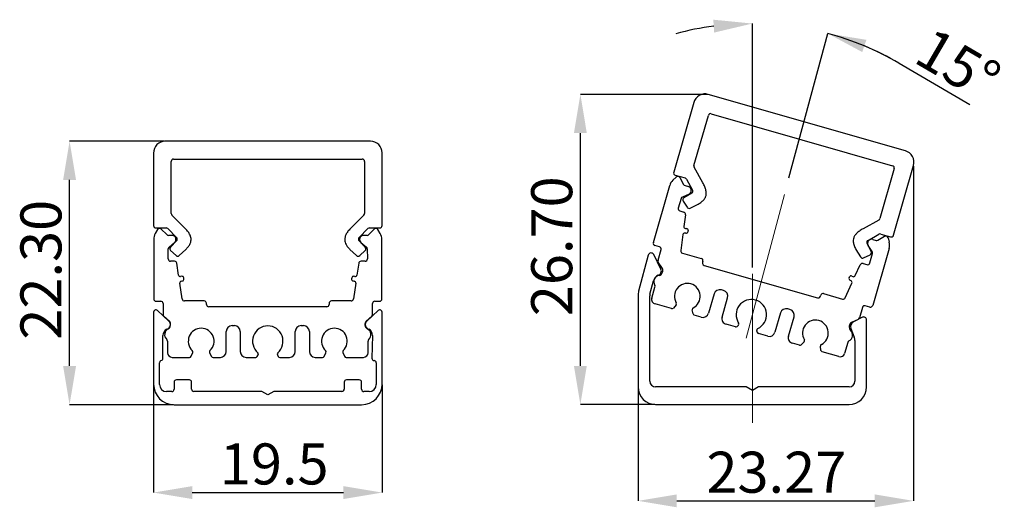
# Model space of a CAD drawing. Units: millimetres. Extents: x 308 to 486, y 125 to 314.
# Drawn here: x 318 to 402, y 192 to 233 of the extents above; entities that cross this region are included whole.
import ezdxf

# ---------------------------------------------------------------- set-up
doc = ezdxf.new("R2010")
doc.units = ezdxf.units.MM
doc.linetypes.add('CENTERX2', pattern=[20.32, 12.7, -2.54, 2.54, -2.54])
doc.layers.add('SLD-0', color=179, linetype='Continuous')
doc.styles.add('SLDTEXTSTYLE0', font='TXT', dxfattribs={"width": 0.552632})
doc.styles.add('SLDTEXTSTYLE1', font='TXT', dxfattribs={"width": 0.7})
doc.dimstyles.new('SLDDIMSTYLE0', dxfattribs={"dimtxt": 3.5, "dimasz": 3.302, "dimexe": 0, "dimexo": 0.0625, "dimgap": 0.875, "dimtad": 1, "dimrnd": 1e-09, "dimzin": 4, "dimdsep": 46, "dimtxsty": 'SLDTEXTSTYLE0', "dimblk1": 'NONE', "dimblk2": 'NONE', "dimsah": 1, "dimcen": 0.09, "dimadec": 0, "dimazin": 1, "dimtfac": 1, "dimtdec": 1, "dimtofl": 0, "dimtmove": 0, "dimatfit": 3, "dimldrblk": 'NONE', "dimfxl": 1, "dimfrac": 2, "dimtolj": 1, "dimtzin": 12, "dimarcsym": 0})
doc.dimstyles.new('SLDDIMSTYLE1', dxfattribs={"dimtxt": 3.5, "dimasz": 3.302, "dimexe": 0, "dimexo": 0.0625, "dimgap": 0.875, "dimtad": 1, "dimdec": 1, "dimrnd": 1e-09, "dimzin": 12, "dimdsep": 46, "dimtxsty": 'SLDTEXTSTYLE0', "dimblk1": 'NONE', "dimblk2": 'NONE', "dimsah": 1, "dimcen": 0.09, "dimadec": 0, "dimazin": 3, "dimtfac": 1, "dimtdec": 1, "dimtofl": 0, "dimtmove": 0, "dimatfit": 3, "dimldrblk": 'NONE', "dimfxl": 1, "dimfrac": 2, "dimtolj": 1, "dimtzin": 12, "dimarcsym": 0})
doc.dimstyles.new('SLDDIMSTYLE2', dxfattribs={"dimtxt": 3.5, "dimasz": 3.302, "dimexe": 0, "dimexo": 0.0625, "dimgap": 0.875, "dimtad": 1, "dimdec": 4, "dimzin": 12, "dimdsep": 46, "dimtxsty": 'SLDTEXTSTYLE0', "dimblk1": 'NONE', "dimblk2": 'NONE', "dimsah": 1, "dimcen": 0.09, "dimadec": 0, "dimazin": 3, "dimtfac": 1, "dimtofl": 0, "dimtmove": 0, "dimatfit": 3, "dimldrblk": 'NONE', "dimfxl": 1, "dimfrac": 2, "dimtolj": 1, "dimtzin": 12, "dimarcsym": 0})
doc.dimstyles.new('SLDDIMSTYLE3', dxfattribs={"dimtxt": 3.5, "dimasz": 3.302, "dimexe": 0, "dimexo": 0.0625, "dimgap": 0.875, "dimtad": 1, "dimrnd": 1e-09, "dimzin": 12, "dimdsep": 46, "dimtxsty": 'SLDTEXTSTYLE0', "dimblk1": 'NONE', "dimblk2": 'NONE', "dimsah": 1, "dimcen": 0.09, "dimadec": 0, "dimazin": 3, "dimtfac": 1, "dimtofl": 0, "dimtmove": 0, "dimatfit": 3, "dimldrblk": 'NONE', "dimfxl": 1, "dimfrac": 2, "dimtolj": 1, "dimtzin": 12, "dimarcsym": 0})

# ---------------------------------------------------------------- blocks, each defined once
blk = doc.blocks.new('_D_1')
at = {"layer": 'SLD-0', "color": 7, "transparency": 16777216}
for p, q in [((329.287, 201.944), (329.287, 192.756)), ((348.787, 201.944), (348.787, 192.756)), ((332.589, 192.756), (345.485, 192.756))]:
    blk.add_line(p, q, dxfattribs=at)
for points in [[(332.589, 193.306), (332.589, 192.205), (329.287, 192.756)], [(345.485, 193.306), (345.485, 192.205), (348.787, 192.756)]]:
    blk.add_solid(points, dxfattribs=at)
at = {"layer": 'SLD-0', "color": 7, "transparency": 16777216, "insert": (334.939, 196.95), "char_height": 3.5, "attachment_point": 1, "style": 'SLDTEXTSTYLE1'}
blk.add_mtext('19.5', dxfattribs=at)
blk = doc.blocks.new('_None')
blk = doc.blocks.new('_D_2')
at = {"layer": 'SLD-0', "color": 7, "transparency": 16777216}
for p, q in [((330.224, 222.738), (322.12, 222.738)), ((322.12, 203.558), (322.12, 219.436)), ((330.975, 200.256), (322.12, 200.256))]:
    blk.add_line(p, q, dxfattribs=at)
for points in [[(321.57, 219.436), (322.671, 219.436), (322.12, 222.738)], [(321.57, 203.558), (322.671, 203.558), (322.12, 200.256)]]:
    blk.add_solid(points, dxfattribs=at)
at = {"layer": 'SLD-0', "color": 7, "transparency": 16777216, "insert": (317.926, 205.805), "char_height": 3.5, "attachment_point": 1, "rotation": 90, "style": 'SLDTEXTSTYLE1'}
blk.add_mtext('22.30', dxfattribs=at)
blk = doc.blocks.new('_D_7')
at = {"layer": 'SLD-0', "color": 7, "transparency": 16777216}
for p, q in [((380.369, 211.95), (380.369, 232.775)), ((383.495, 219.609), (386.796, 231.929)), ((392.891, 229.387), (398.936, 225.857))]:
    blk.add_line(p, q, dxfattribs=at)
for start, end in [(97.62441, 105.24883), (59.71715, 75), (59.75117, 67.37559)]:
    blk.add_arc((380.369, 207.943), 24.832, start, end, dxfattribs=at)
for points in [[(377.038, 233.105), (377.111, 232.006), (380.369, 232.775)], [(389.745, 230.343), (390.099, 231.385), (386.796, 231.929)]]:
    blk.add_solid(points, dxfattribs=at)
at = {"layer": 'SLD-0', "color": 7, "transparency": 16777216, "insert": (395.762, 232.567), "char_height": 3.5, "attachment_point": 1, "rotation": 329.71715, "style": 'SLDTEXTSTYLE1'}
blk.add_mtext('15°', dxfattribs=at)
blk = doc.blocks.new('_D_8')
at = {"layer": 'SLD-0', "color": 7, "transparency": 16777216}
for p, q in [((376.545, 226.734), (365.697, 226.734)), ((365.697, 203.569), (365.697, 223.432)), ((372.057, 200.267), (365.697, 200.267))]:
    blk.add_line(p, q, dxfattribs=at)
for points in [[(365.146, 223.432), (366.247, 223.432), (365.697, 226.734)], [(365.146, 203.569), (366.247, 203.569), (365.697, 200.267)]]:
    blk.add_solid(points, dxfattribs=at)
at = {"layer": 'SLD-0', "color": 7, "transparency": 16777216, "insert": (361.502, 207.809), "char_height": 3.5, "attachment_point": 1, "rotation": 90, "style": 'SLDTEXTSTYLE1'}
blk.add_mtext('26.70', dxfattribs=at)
blk = doc.blocks.new('_D_9')
at = {"layer": 'SLD-0', "color": 7, "transparency": 16777216}
for p, q in [((394.115, 220.611), (394.115, 192.05)), ((370.619, 201.704), (370.619, 192.05)), ((373.921, 192.05), (390.813, 192.05))]:
    blk.add_line(p, q, dxfattribs=at)
for points in [[(373.921, 192.601), (373.921, 191.5), (370.619, 192.05)], [(390.813, 192.601), (390.813, 191.5), (394.115, 192.05)]]:
    blk.add_solid(points, dxfattribs=at)
at = {"layer": 'SLD-0', "color": 7, "transparency": 16777216, "insert": (376.449, 196.245), "char_height": 3.5, "attachment_point": 1, "style": 'SLDTEXTSTYLE1'}
blk.add_mtext('23.27', dxfattribs=at)

msp = doc.modelspace()

# ---------------------------------------------------------------- linework, layer by layer
at = {"layer": 'SLD-0', "color": 7, "linetype": 'Continuous', "lineweight": 25}
for p, q in [((375.36804, 226.03915), (373.6607, 220.0865)), ((393.4297, 221.91065), (376.60762, 226.7343)), ((375.39057, 220.67706), (376.61427, 224.94352)), ((376.86165, 225.08063), (392.33724, 220.64308)), ((347.78696, 222.73805), (330.28696, 222.73805)), ((329.28701, 221.72816), (329.28658, 215.5355)), ((330.78665, 216.57999), (330.78696, 221.01848)), ((330.98696, 221.21846), (347.0862, 221.21846)), ((347.28696, 221.01846), (347.28696, 216.57967)), ((348.78658, 215.5355), (348.78701, 221.73798)), ((376.15042, 219.18347), (375.40783, 220.52506)), ((392.47509, 220.39549), (391.25159, 216.12865)), ((392.40531, 214.71157), (394.11535, 220.67367)), ((373.59462, 219.41026), (373.87782, 219.67839)), ((373.79785, 219.8391), (374.6311, 219.60028)), ((374.1912, 219.6284), (374.50575, 219.04749)), ((374.75096, 219.5049), (375.26957, 218.56825)), ((371.92341, 214.08614), (373.32089, 218.95974)), ((374.62649, 218.95047), (374.91487, 218.86778)), ((374.29575, 217.84522), (374.05372, 217.03151)), ((374.96492, 218.21971), (374.4061, 217.97091)), ((374.46451, 217.63213), (374.79858, 217.10023)), ((375.19557, 218.29873), (374.5329, 217.91114)), ((374.19029, 216.78224), (374.52179, 216.68718)), ((375.05731, 217.02768), (375.74197, 217.36963)), ((331.92876, 215.3537), (330.84514, 216.43864)), ((347.22849, 216.43834), (346.14518, 215.3537)), ((374.66493, 216.4686), (374.53076, 215.45837)), ((391.15643, 216.00891), (389.81612, 215.26489)), ((329.6325, 215.19672), (329.43418, 214.86091)), ((329.4866, 215.33548), (330.3534, 215.33559)), ((330.41001, 214.76334), (329.94752, 215.23503)), ((330.49492, 215.27694), (331.25161, 214.51952)), ((346.82155, 214.51952), (347.57824, 215.27694)), ((348.11071, 215.23503), (347.64823, 214.76334)), ((347.71976, 215.33559), (348.58656, 215.33548)), ((348.62405, 214.86091), (348.42573, 215.19672)), ((374.65971, 215.28993), (374.75884, 215.27677)), ((374.88779, 215.10832), (374.87462, 215.00919)), ((329.29523, 214.35239), (329.29523, 209.28239)), ((330.85281, 214.70336), (330.55281, 214.70336)), ((331.25477, 214.24005), (330.7246, 213.68481)), ((347.34922, 213.68494), (346.81844, 214.23985)), ((347.50542, 214.70336), (347.20542, 214.70336)), ((348.763, 209.28239), (348.763, 214.35239)), ((374.43861, 214.76446), (374.25849, 213.40824)), ((374.70618, 214.88025), (374.60705, 214.89341)), ((390.23636, 214.27659), (391.17251, 214.79609)), ((390.634, 214.36039), (390.92238, 214.2777)), ((391.07619, 214.296), (391.65078, 214.62194)), ((391.32471, 214.81346), (392.1579, 214.57444)), ((391.94303, 214.49828), (392.04111, 214.12081)), ((330.53116, 212.70086), (330.53953, 213.54976)), ((330.61096, 213.70099), (331.07955, 214.09419)), ((330.73577, 213.39776), (331.2035, 212.97855)), ((331.47221, 212.98012), (332.0361, 213.49755)), ((346.03784, 213.49755), (346.60173, 212.98012)), ((346.87044, 212.97855), (347.33817, 213.39776)), ((346.97868, 214.09419), (347.44727, 213.70099)), ((347.5187, 213.54976), (347.52707, 212.70086)), ((372.44504, 213.72851), (372.06053, 213.83876)), ((372.32132, 212.58493), (372.57962, 213.48573)), ((389.20132, 213.51023), (389.60074, 212.85741)), ((390.51354, 213.32889), (390.15628, 214.00861)), ((390.5902, 213.3302), (390.24814, 213.83732)), ((392.03451, 213.5937), (390.63703, 208.7201)), ((371.49332, 213.01473), (370.67046, 209.94376)), ((372.57165, 211.82443), (371.95591, 213.06669)), ((374.40163, 213.18966), (376.01347, 212.72747)), ((389.8586, 212.78184), (390.42377, 213.05588)), ((390.39123, 212.34681), (390.61718, 213.16513)), ((331.07602, 212.49888), (330.73115, 212.49888)), ((331.42334, 211.32015), (331.27385, 212.32822)), ((346.78438, 212.32822), (346.63489, 211.32015)), ((347.32708, 212.49888), (346.98222, 212.49888)), ((372.69489, 211.88337), (372.34583, 212.42087)), ((376.1506, 212.48009), (376.12303, 212.38396)), ((376.25561, 212.13794), (385.93072, 209.36365)), ((389.15304, 211.2655), (389.5746, 212.19332)), ((389.81181, 212.30284), (390.14332, 212.20778)), ((331.69264, 211.20844), (331.59372, 211.19377)), ((331.87769, 210.98315), (331.86302, 211.08207)), ((346.19521, 211.08207), (346.18054, 210.98315)), ((346.46451, 211.19377), (346.36559, 211.20844)), ((388.6234, 211.0668), (388.66477, 211.15784)), ((388.78896, 210.82681), (388.69791, 210.86818)), ((388.86338, 211.23235), (388.95442, 211.19099)), ((331.72672, 209.27438), (331.52603, 210.62772)), ((331.6524, 210.7981), (331.75132, 210.81277)), ((346.30691, 210.81277), (346.40583, 210.7981)), ((346.53221, 210.62772), (346.33151, 209.27438)), ((371.63638, 209.68494), (371.93998, 210.81797)), ((371.79237, 209.34995), (372.06074, 210.28586)), ((377.91577, 209.99573), (377.72352, 210.05086)), ((388.29753, 209.38261), (388.86347, 210.6282)), ((370.61935, 209.55553), (370.61935, 201.76663)), ((371.61935, 202.26663), (371.61935, 209.55553)), ((377.10507, 209.70804), (376.63412, 208.06563)), ((377.78763, 207.73487), (378.25858, 209.37728)), ((386.17353, 209.50203), (386.20109, 209.59815)), ((386.44847, 209.73528), (388.06031, 209.27309)), ((329.49523, 209.08239), (329.89523, 209.08239)), ((330.09152, 208.88611), (330.09152, 207.94901)), ((333.60135, 209.10372), (331.92455, 209.10372)), ((333.80135, 208.80372), (333.80135, 208.90372)), ((344.06162, 208.60378), (333.99661, 208.60378)), ((344.25688, 208.90372), (344.25688, 208.80372)), ((346.13368, 209.10372), (344.45688, 209.10372)), ((347.96672, 207.94901), (347.96672, 208.88611)), ((348.163, 209.08239), (348.563, 209.08239)), ((373.48093, 208.44964), (372.06662, 208.85519)), ((373.86245, 208.77826), (373.63929, 208.49999)), ((375.31253, 208.00969), (375.24459, 208.35986)), ((383.57988, 208.37157), (383.38763, 208.4267)), ((389.76236, 208.55865), (389.50406, 207.65786)), ((390.38965, 208.58298), (390.00514, 208.69323)), ((329.28735, 208.1396), (329.28735, 202.00601)), ((330.5978, 207.38316), (329.62329, 208.28629)), ((330.1603, 207.79807), (330.644, 207.3776)), ((347.41423, 207.3776), (347.89793, 207.79807)), ((348.4514, 208.28629), (347.47689, 207.38316)), ((348.78735, 202.00601), (348.78735, 208.1396)), ((376.01567, 207.72282), (375.41843, 207.89407)), ((382.76918, 208.08389), (382.29822, 206.44148)), ((383.45174, 206.11071), (383.92269, 207.75312)), ((389.39633, 207.53172), (388.81548, 207.26087)), ((389.75585, 207.71222), (388.98555, 207.31974)), ((390.11935, 201.76663), (390.11935, 207.48947)), ((335.98293, 207.00215), (336.18293, 207.00215)), ((341.8753, 207.00215), (342.0753, 207.00215)), ((378.91993, 206.89004), (378.13044, 207.11642)), ((379.17726, 207.03427), (379.06547, 206.92632)), ((388.77135, 206.75337), (389.06684, 206.00577)), ((330.08735, 204.22021), (330.08735, 206.16501)), ((335.48293, 204.79355), (335.48293, 206.50215)), ((336.68293, 206.50215), (336.68293, 204.79355)), ((341.3753, 204.79355), (341.3753, 206.50215)), ((342.5753, 206.50215), (342.5753, 204.79355)), ((347.9582, 206.16703), (347.91383, 204.22366)), ((380.78609, 206.43294), (380.7485, 206.58373)), ((381.67977, 206.09866), (380.89029, 206.32504)), ((330.47475, 205.66718), (330.47475, 204.69355)), ((347.58349, 204.69355), (347.58349, 205.66718)), ((384.39178, 205.32101), (383.79455, 205.49226)), ((384.78604, 205.62389), (384.54287, 205.36293)), ((386.22166, 204.89205), (386.17987, 205.24629)), ((388.50672, 205.57005), (388.23835, 204.63414)), ((389.11935, 205.73009), (389.11935, 202.26663)), ((330.87475, 204.29355), (332.34605, 204.29355)), ((332.4844, 204.3856), (332.62221, 204.7146)), ((334.06613, 204.69338), (334.22796, 204.3755)), ((334.36163, 204.29355), (334.98293, 204.29355)), ((337.18293, 204.29355), (338.00423, 204.29355)), ((338.13414, 204.36855), (338.21184, 204.50313)), ((339.8464, 204.50313), (339.9241, 204.36855)), ((340.054, 204.29355), (340.8753, 204.29355)), ((343.0753, 204.29355), (343.6966, 204.29355)), ((343.83027, 204.3755), (343.9921, 204.69338)), ((345.43602, 204.7146), (345.57383, 204.3856)), ((345.71219, 204.29355), (347.18349, 204.29355)), ((387.74359, 204.35989), (386.32929, 204.76544)), ((329.78928, 201.97574), (329.78928, 203.83607)), ((348.28541, 203.83607), (348.28541, 201.97574)), ((331.03905, 202.17574), (331.03905, 201.57574)), ((332.33905, 202.37574), (331.23905, 202.37574)), ((332.52392, 201.59088), (332.52392, 202.19088)), ((345.55077, 202.19088), (345.55077, 201.59088)), ((346.83564, 202.37574), (345.73564, 202.37574)), ((347.03564, 201.57574), (347.03564, 202.17574)), ((379.84973, 201.76663), (372.11935, 201.76663)), ((380.36935, 201.46663), (379.84973, 201.76663)), ((380.88896, 201.76663), (380.36935, 201.46663)), ((388.61935, 201.76663), (380.88896, 201.76663)), ((330.83905, 201.37574), (330.38928, 201.37574)), ((338.52046, 201.39088), (332.72392, 201.39088)), ((339.03735, 201.09088), (338.52046, 201.39088)), ((339.55423, 201.39088), (339.03735, 201.09088)), ((345.35077, 201.39088), (339.55423, 201.39088)), ((347.68541, 201.37574), (347.23564, 201.37574)), ((331.03735, 200.25601), (347.03735, 200.25601)), ((372.11935, 200.26663), (388.61935, 200.26663))]:
    msp.add_line(p, q, dxfattribs=at)
at = {"layer": 'SLD-0', "color": 7, "linetype": 'CENTERX2', "lineweight": 18}
for p, q in [((379.82839, 205.92413), (383.47905, 219.54857)), ((380.36935, 198.71055), (380.36935, 211.8879))]:
    msp.add_line(p, q, dxfattribs=at)
at = {"layer": 'SLD-0', "color": 7, "linetype": 'Continuous', "lineweight": 25}
for centre, radius, start, end in [((376.33198, 225.77304), 1, 74, 164.5669172), ((376.80652, 224.88838), 0.2, 74, 163.9960566), ((330.28696, 221.73805), 1, 90, 180.5669172), ((347.78701, 221.73805), 1, 359.9960566, 90.002793), ((393.15411, 220.94937), 1, 343.9960566, 74.002793), ((330.98696, 221.01846), 0.2, 90, 179.9960566), ((347.08696, 221.01847), 0.2, 359.9995825, 90.2164058), ((373.85295, 220.03136), 0.2, 163.9960566, 254.0069397), ((375.58282, 220.62192), 0.2, 163.9960566, 208.964909), ((392.28284, 220.45062), 0.2, 343.9995825, 74.2164058), ((374.28215, 218.6841), 1, 133.4351165, 164), ((374.01533, 219.53316), 0.2, 28.4351165, 133.4351165), ((374.57599, 219.40802), 0.2, 28.9725399, 74.0069397), ((374.68162, 219.14273), 0.2, 208.4351165, 254), ((374.81038, 218.53375), 0.35, 296.2025424, 72.6289638), ((375.0946, 218.47137), 0.2, 300.3232873, 28.9725399), ((374.48745, 217.7882), 0.2, 114, 163.4351165), ((374.63388, 217.7385), 0.2, 120.3232873, 212.1312314), ((374.24542, 216.97449), 0.2, 163.4351165, 254), ((374.96794, 217.2066), 0.2, 212.1312314, 296.539908), ((330.98665, 216.57998), 0.2, 179.9960566, 224.964909), ((347.08696, 216.57965), 0.2, 315.0453142, 0.0072252), ((374.46667, 216.49493), 0.2, 352.4351165, 74), ((391.05933, 216.18375), 0.2, 299.0453142, 344.0072252), ((329.48658, 215.53548), 0.2, 179.9960566, 270.0069397), ((329.80471, 215.09501), 0.2, 44.4351165, 149.4351165), ((330.35343, 215.13559), 0.2, 44.9725399, 90.0069397), ((347.71973, 215.13559), 0.2, 89.9930603, 135.0274601), ((348.25352, 215.09501), 0.2, 30.5648835, 135.5648835), ((348.58658, 215.53548), 0.2, 269.9930603, 0.0039434), ((374.67946, 215.43862), 0.15, 172.4351165, 262.4351165), ((374.73909, 215.12807), 0.15, 352.4351165, 82.4351165), ((330.29523, 214.35239), 1, 149.4351165, 180), ((330.55281, 214.90336), 0.2, 224.4351165, 270), ((330.84444, 214.35346), 0.35, 312.2025424, 88.6289638), ((331.11012, 214.37817), 0.2, 316.3232873, 44.9725399), ((346.96297, 214.3781), 0.2, 134.9979232, 223.7265181), ((347.21379, 214.35346), 0.35, 91.3710362, 227.7974576), ((347.50542, 214.90336), 0.2, 270, 315.5648835), ((347.763, 214.35239), 1, 360, 30.5648835), ((374.5873, 214.74472), 0.15, 82.4351165, 172.4351165), ((374.72593, 215.02894), 0.15, 262.4351165, 352.4351165), ((390.33332, 214.10166), 0.2, 118.9979232, 207.7265181), ((390.54561, 214.02174), 0.35, 75.3710362, 211.7974576), ((390.97751, 214.46996), 0.2, 254, 299.5648835), ((391.26956, 214.62122), 0.2, 73.9930603, 119.0274601), ((391.74946, 214.44798), 0.2, 14.5648835, 119.5648835), ((392.21305, 214.76668), 0.2, 253.9930603, 344.0039434), ((330.73952, 213.54778), 0.2, 130, 179.4351165), ((330.86925, 213.5467), 0.2, 136.3232873, 228.1312314), ((347.20469, 213.5467), 0.2, 311.8687686, 43.7265181), ((347.31871, 213.54778), 0.2, 0.5648835, 50), ((372.11566, 214.03102), 0.2, 164, 254), ((372.39094, 213.53983), 0.19628, 344, 74), ((374.45675, 213.38191), 0.2, 172.4351165, 254), ((391.07325, 213.86933), 1, 344, 14.5648835), ((330.73115, 212.69888), 0.2, 179.4351165, 270), ((331.33699, 213.12748), 0.2, 228.1312314, 312.539908), ((346.73695, 213.12748), 0.2, 227.460092, 311.8687686), ((347.32708, 212.69888), 0.2, 270, 0.5648835), ((371.7348, 212.95002), 0.25, 27.81899, 165), ((372.51357, 212.5298), 0.2, 164, 213), ((375.95834, 212.53522), 0.2, 344, 74), ((389.77134, 212.96179), 0.2, 211.460092, 295.8687686), ((390.33651, 213.23584), 0.2, 295.8687686, 27.7265181), ((390.42439, 213.21836), 0.2, 344.5648835, 34), ((331.07602, 212.29888), 0.2, 8.4351165, 90), ((346.98222, 212.29888), 0.2, 90, 171.5648835), ((372.21528, 211.66709), 0.38956, 286.8374718, 23.820914), ((372.28008, 211.70892), 0.45, 287.647758, 22.8089754), ((376.31528, 212.32883), 0.2, 164, 252.6414553), ((389.75669, 212.11059), 0.2, 74, 155.5648835), ((390.19845, 212.40004), 0.2, 254, 344.5648835), ((331.57172, 211.34215), 0.15, 188.4351165, 278.4351165), ((331.71465, 211.06006), 0.15, 8.4351165, 98.4351165), ((331.72932, 210.96114), 0.15, 278.4351165, 8.4351165), ((346.32892, 210.96114), 0.15, 171.5648835, 261.5648835), ((346.34359, 211.06006), 0.15, 81.5648835, 171.5648835), ((346.48651, 211.34215), 0.15, 261.5648835, 351.5648835), ((372.66442, 210.62386), 0.75, 116.6416713, 165), ((372.50523, 210.7373), 0.55, 99.2828916, 211.8989778), ((388.75996, 211.00475), 0.15, 155.5648835, 245.5648835), ((388.80133, 211.09579), 0.15, 65.5648835, 155.5648835), ((389.01647, 211.32755), 0.15, 245.5648835, 335.5648835), ((331.6744, 210.64972), 0.15, 98.4351165, 188.4351165), ((346.38383, 210.64972), 0.15, 351.5648835, 81.5648835), ((371.86849, 210.34099), 0.2, 344, 31.8989778), ((374.82486, 209.50245), 1.1, 296.9737296, 210.2835022), ((377.5857, 209.57022), 0.5, 74, 164), ((388.72691, 210.69025), 0.15, 335.5648835, 65.5648835), ((329.49523, 209.28239), 0.2, 180, 270), ((331.92455, 209.30372), 0.2, 188.4351165, 270), ((346.13368, 209.30372), 0.2, 270, 351.5648835), ((348.563, 209.28239), 0.2, 270, 0), ((372.11935, 209.55553), 1.5, 165, 180), ((372.11935, 209.55553), 0.5, 165, 180), ((372.17688, 209.23969), 0.4, 164, 254), ((377.77795, 209.5151), 0.5, 344, 74), ((380.28617, 207.93645), 1.3, 294.7855979, 213.2144021), ((385.98127, 209.55716), 0.2, 255.3585447, 344), ((386.39334, 209.54303), 0.2, 74, 164), ((388.11544, 209.46534), 0.2, 254, 335.5648835), ((329.48735, 208.1396), 0.2, 47.1772126, 180), ((329.89523, 208.88611), 0.19628, 0, 90), ((333.60135, 208.90372), 0.2, 0, 90), ((334.00135, 208.80372), 0.2, 180, 268.6414553), ((344.05688, 208.80372), 0.2, 271.3585447, 0), ((344.45688, 208.90372), 0.2, 90, 180), ((348.163, 208.88611), 0.19628, 90, 180), ((348.58735, 208.1396), 0.2, 0, 132.8227874), ((373.52227, 208.59383), 0.15, 254, 321.2716029), ((373.74544, 208.8721), 0.15, 321.2716029, 30.2835022), ((375.39184, 208.38843), 0.15, 116.9737296, 190.9800493), ((383.24981, 207.94607), 0.5, 74, 164), ((383.44206, 207.89094), 0.5, 344, 74), ((389.95104, 208.50455), 0.19628, 74, 164), ((390.44477, 208.77523), 0.2, 254, 344), ((330.29152, 207.94901), 0.2, 180, 229), ((347.76672, 207.94901), 0.2, 311, 0), ((375.45978, 208.03826), 0.15, 190.9800493, 254), ((376.15348, 208.20345), 0.5, 254, 344), ((378.26826, 207.59705), 0.5, 164, 254), ((389.31181, 207.71298), 0.2, 295, 344), ((389.86935, 207.48947), 0.25, 0, 117), ((330.68735, 206.16501), 0.6, 116.8913927, 180), ((330.77758, 206.22365), 0.55, 115.2828916, 227.8989778), ((330.32594, 207.08982), 0.39995, 283.0076782, 47.1772126), ((330.29334, 207.09557), 0.45, 303.647758, 38.8089754), ((333.34773, 205.67601), 1.1, 312.9737296, 226.2835022), ((335.98293, 206.50215), 0.5, 90, 180), ((336.18293, 206.50215), 0.5, 0, 90), ((339.02912, 205.67601), 1.3, 310.7855979, 229.2144021), ((341.8753, 206.50215), 0.5, 90, 180), ((342.0753, 206.50215), 0.5, 0, 90), ((344.71051, 205.67601), 1.1, 313.7164978, 227.0262704), ((347.76489, 207.09557), 0.45, 141.1910246, 236.352242), ((347.74875, 207.08982), 0.39995, 132.8227874, 256.9923218), ((347.28066, 206.22365), 0.55, 312.1010222, 64.7171084), ((347.35836, 206.18073), 0.6, 358.6920938, 59.9592317), ((378.96127, 207.03423), 0.15, 254, 314), ((379.07306, 207.14218), 0.15, 314, 33.2144021), ((380.89404, 206.62002), 0.15, 114.7855979, 194), ((385.74747, 206.37044), 1.1, 297.7164978, 211.0262704), ((389.07482, 206.89311), 0.45, 125.1910246, 220.352242), ((389.18985, 206.91878), 0.45, 117, 201.5663438), ((330.27475, 205.66718), 0.2, 0, 47.8989778), ((347.78349, 205.66718), 0.2, 132.1010222, 180), ((380.93163, 206.46923), 0.15, 194, 254), ((381.81759, 206.57929), 0.5, 254, 344), ((383.93237, 205.97289), 0.5, 164, 254), ((384.6763, 205.72616), 0.15, 317.0199507, 31.0262704), ((388.369, 206.18844), 0.55, 296.1010222, 48.7171084), ((388.36935, 205.73009), 0.75, 0, 21.5663438), ((384.43313, 205.4652), 0.15, 254, 317.0199507), ((386.32884, 205.26387), 0.15, 117.7164978, 186.7283971), ((388.69897, 205.51492), 0.2, 116.1010222, 164), ((329.88735, 204.22021), 0.2, 278.3684206, 0), ((330.87475, 204.69355), 0.4, 180, 270), ((332.34605, 204.44355), 0.15, 270, 337.2716029), ((332.48386, 204.77255), 0.15, 337.2716029, 46.2835022), ((334.1998, 204.76143), 0.15, 132.9737296, 206.9800493), ((334.36163, 204.44355), 0.15, 206.9800493, 270), ((334.98293, 204.79355), 0.5, 270, 0), ((337.18293, 204.79355), 0.5, 180, 270), ((338.00423, 204.44355), 0.15, 270, 330), ((338.08193, 204.57813), 0.15, 330, 49.2144021), ((339.9763, 204.57813), 0.15, 130.7855979, 210), ((340.054, 204.44355), 0.15, 210, 270), ((340.8753, 204.79355), 0.5, 270, 0), ((343.0753, 204.79355), 0.5, 180, 270), ((343.6966, 204.44355), 0.15, 270, 333.0199507), ((343.85843, 204.76143), 0.15, 333.0199507, 47.0262704), ((345.57437, 204.77255), 0.15, 133.7164978, 202.7283971), ((345.71219, 204.44355), 0.15, 202.7283971, 270), ((347.18349, 204.69355), 0.4, 270, 0), ((348.11758, 204.22027), 0.20378, 179.0458844, 264.195799), ((386.37063, 204.90963), 0.15, 186.7283971, 254), ((387.85385, 204.7444), 0.4, 254, 344), ((329.98928, 203.83607), 0.2, 111.3534012, 180), ((348.08625, 203.81782), 0.2, 5.2351646, 86.9255201), ((331.03735, 202.00601), 1.75, 180, 270), ((330.38928, 201.97574), 0.6, 180, 270), ((331.23905, 202.17574), 0.2, 90, 180), ((332.33905, 202.19088), 0.18487, 0, 90), ((345.73564, 202.19088), 0.18487, 90, 180), ((346.83564, 202.17574), 0.2, 0, 90), ((347.03735, 202.00601), 1.75, 270, 0), ((347.68541, 201.97574), 0.6, 270, 0), ((372.11935, 201.76663), 1.5, 180, 270), ((372.11935, 202.26663), 0.5, 180, 270), ((388.61935, 202.26663), 0.5, 270, 0), ((388.61935, 201.76663), 1.5, 270, 0), ((330.83905, 201.57574), 0.2, 270, 0), ((332.72392, 201.59088), 0.2, 180, 270), ((345.35077, 201.59088), 0.2, 270, 0), ((347.23564, 201.57574), 0.2, 180, 270)]:
    msp.add_arc(centre, radius, start, end, dxfattribs=at)
for points, knots in [([(375.74197, 217.36963), (375.84465, 217.42987), (376.03309, 217.54041), (376.25642, 217.75299), (376.397, 217.98871), (376.45204, 218.25369), (376.42275, 218.54344), (376.31925, 218.86034), (376.20955, 219.07029), (376.15042, 219.18347)], [0, 0, 0, 0, 0.16483701, 0.30252312, 0.4232798, 0.53999605, 0.67158629, 0.82296249, 1, 1, 1, 1]), ([(332.0361, 213.49755), (332.10337, 213.56736), (332.22866, 213.69737), (332.37118, 213.90932), (332.45985, 214.11816), (332.49279, 214.32703), (332.46865, 214.55853), (332.36698, 214.8136), (332.18011, 215.08961), (332.01679, 215.2612), (331.92876, 215.3537)], [0, 0, 0, 0, 0.1342934, 0.25013022, 0.35224055, 0.44666826, 0.54023559, 0.67175731, 0.82305468, 1, 1, 1, 1]), ([(346.14518, 215.3537), (346.06078, 215.26519), (345.90369, 215.10047), (345.72115, 214.8367), (345.60836, 214.57599), (345.57872, 214.33038), (345.6177, 214.10728), (345.70699, 213.90228), (345.84826, 213.69411), (345.97166, 213.56617), (346.03784, 213.49755)], [0, 0, 0, 0, 0.16950743, 0.31546634, 0.44274751, 0.55991737, 0.65294071, 0.75371597, 0.86791988, 1, 1, 1, 1]), ([(389.81612, 215.26489), (389.71059, 215.20307), (389.51419, 215.08802), (389.26599, 214.8848), (389.08579, 214.66526), (388.98015, 214.41565), (388.96379, 214.13378), (389.03892, 213.82181), (389.14392, 213.62035), (389.20132, 213.51023)], [0, 0, 0, 0, 0.16959286, 0.31562532, 0.44297065, 0.56019955, 0.68547632, 0.82807197, 1, 1, 1, 1])]:
    msp.add_open_spline(points, degree=3, knots=knots, dxfattribs=at)

# ---------------------------------------------------------------- dimensions: what is measured, and where the dimension line sits
at = {"layer": 'SLD-0', "color": 7}
dim = msp.add_angular_dim_2l(base=(389.92878, 230.86135), line1=((383.47905, 219.54857), (379.82839, 205.92413)), line2=((380.36935, 211.8879), (380.36935, 198.71055)), dimstyle='SLDDIMSTYLE2', dxfattribs=at)
dim.commit()
dim.dimension.update_dxf_attribs({"geometry": '_D_7', "text_midpoint": (397.23753, 229.88855), "dimtype": 162})
for base, p1, p2, picture, middle in [((365.69665, 200.26663), (376.60762, 226.7343), (372.11935, 200.26663), '_D_8', (365.69665, 213.50047)), ((322.12047, 200.25601), (330.28696, 222.73805), (331.03735, 200.25601), '_D_2', (322.12047, 211.49703))]:
    dim = msp.add_linear_dim(base=base, p1=p1, p2=p2, angle=90, dimstyle='SLDDIMSTYLE0', dxfattribs=at)
    dim.commit()
    dim.dimension.update_dxf_attribs({"geometry": picture, "text_midpoint": middle, "dimtype": 160})
for base, p1, p2, dimstyle, picture, middle in [((370.61935, 192.05039), (394.11535, 220.67367), (370.61935, 201.76663), 'SLDDIMSTYLE3', '_D_9', (382.36735, 192.05039)), ((329.28735, 192.75569), (348.78735, 202.00601), (329.28735, 202.00601), 'SLDDIMSTYLE1', '_D_1', (339.03735, 192.75569))]:
    dim = msp.add_linear_dim(base=base, p1=p1, p2=p2, dimstyle=dimstyle, dxfattribs=at)
    dim.commit()
    dim.dimension.update_dxf_attribs({"geometry": picture, "text_midpoint": middle, "dimtype": 160})

doc.saveas('drawing.dxf')
